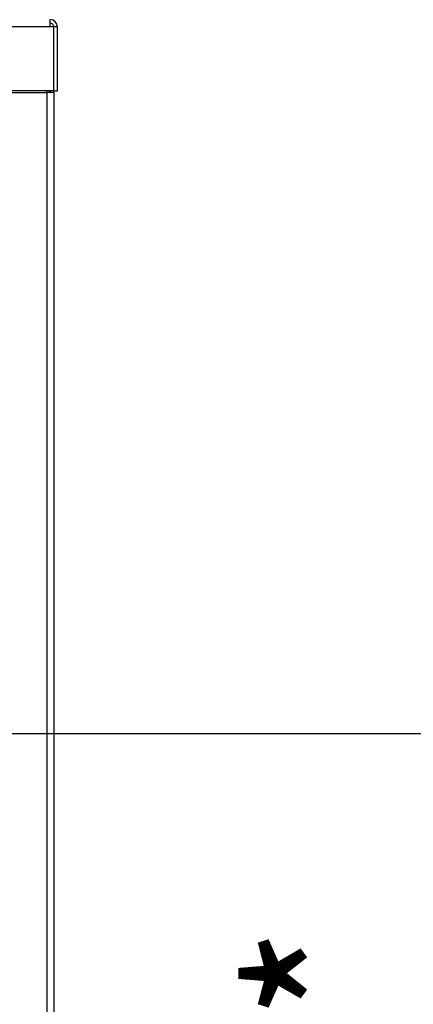
# Model space of a CAD drawing. Units: millimetres. Extents: x 0 to 15239, y -5 to 10395.
# Drawn here: x 3322 to 3765, y 5679 to 6787 of the extents above; entities that cross this region are included whole.
import ezdxf

# ---------------------------------------------------------------- set-up
doc = ezdxf.new("R2010")
doc.units = ezdxf.units.MM
doc.linetypes.add('K5LT_THIN', pattern=[0])
for name, color, linetype, true_color in [('DIM', 6, 'Continuous', 0xff00ff), ('R', 1, 'Continuous', 0xff0000), ('WELDING', 7, 'Continuous', 0xffffff)]:
    doc.layers.add(name, color=color, linetype=linetype, true_color=true_color)
doc.styles.add('KTEXTSTYLE', font='GOST_AU.ttf', dxfattribs={"width": 0.96, "height": 5})

msp = doc.modelspace()

# ---------------------------------------------------------------- linework, layer by layer
at = {"layer": 'DIM', "color": 7, "linetype": 'K5LT_THIN', "lineweight": 30}
msp.add_line((2661.6, 5984), (3908.5, 5984), dxfattribs=at)
at = {"layer": 'R', "color": 7, "linetype": 'K5LT_THIN', "lineweight": 30}
for p, q in [((3356.7, 6779.3), (3356.7, 6787.3)), ((3356.7, 6779.3), (1972.7, 6779.3)), ((3360.7, 6779.3), (3356.7, 6779.3)), ((3360.7, 6707.3), (3360.7, 6779.3)), ((3364.7, 6779.3), (3360.7, 6779.3)), ((3364.7, 6707.3), (3364.7, 6779.3)), ((3360.7, 6707.3), (3060.7, 6707.3)), ((3068.8, 6705.3), (3352.7, 6705.3)), ((3352.7, 6705.3), (3352.7, 6707.3)), ((3352.7, 6705.8), (3355.5, 6705.6)), ((3360.7, 6705.3), (3352.7, 6705.3)), ((3352.7, 6705.3), (3352.7, 5093.3)), ((3355.5, 6705.6), (3356.7, 6705.3)), ((3356.7, 6705.3), (3356.7, 6705.3)), ((3360.7, 6707.3), (3364.7, 6707.3)), ((3360.7, 6705.3), (3360.7, 5093.3)), ((3360.7, 6705.3), (3360.7, 5093.3))]:
    msp.add_line(p, q, dxfattribs=at)
for centre, radius, end in [((3356.7, 6779.3), 8, 90), ((3356.7, 6779.3), 4, 90), ((3352.7, 6705.3), 4, 30), ((3352.7, 6705.3), 8, 14.4775)]:
    msp.add_arc(centre, radius, 0, end, dxfattribs=at)
at = {"layer": 'WELDING', "color": 7, "linetype": 'K5LT_THIN', "lineweight": 30}
msp.add_line((3356.7, 6705.5), (3355.5, 6705.6), dxfattribs=at)
msp.add_line((3356.7, 6705.5), (3355.5, 6705.6), dxfattribs=at)

# ---------------------------------------------------------------- texts
at = {"layer": 'DIM', "color": 7, "style": 'KTEXTSTYLE', "oblique": 15, "width": 0.96}
msp.add_text('900*', height=175, rotation=90, dxfattribs=at).set_placement((3758.3, 5278.8))

doc.saveas('drawing.dxf')
